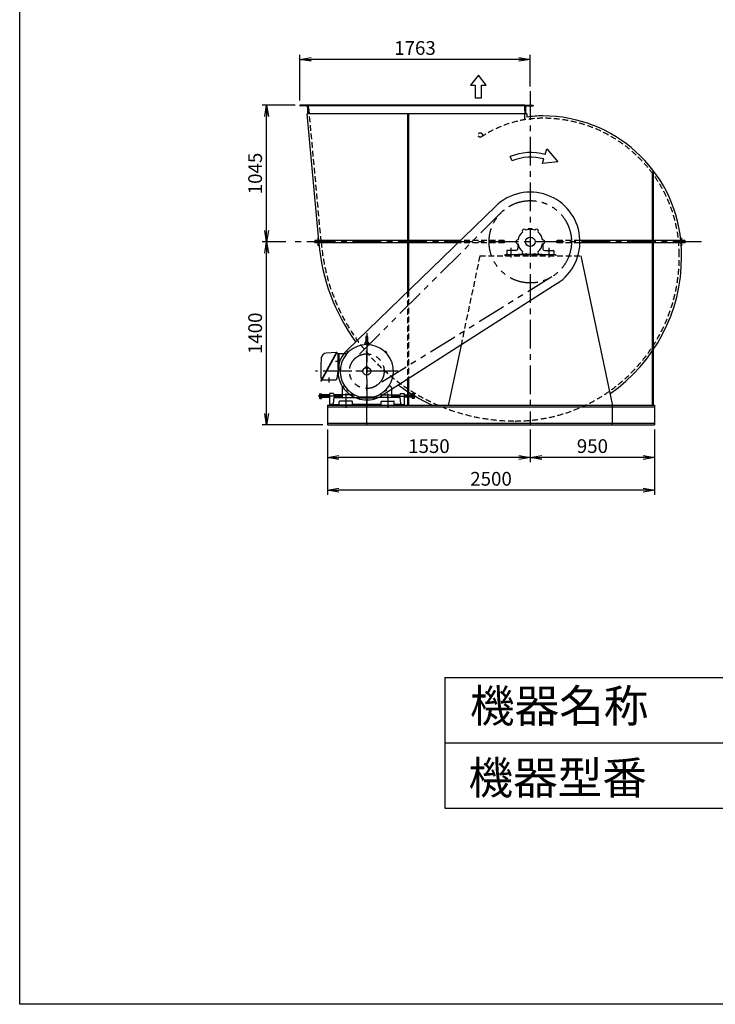
# Model space of a CAD drawing. Extents: x 8097 to 18597, y 1675 to 16425.
# Drawn here: x 8097 to 13415, y 1675 to 9207 of the extents above; entities that cross this region are included whole.
import ezdxf

# ---------------------------------------------------------------- set-up
doc = ezdxf.new("R2010")
doc.units = 0
doc.header["$LTSCALE"] = 175
doc.header["$PDSIZE"] = 1
for name, pattern in [('CENTER', [2, 1.25, -0.25, 0.25, -0.25]), ('HIDDEN', [0.375, 0.25, -0.125]), ('PHANTOM', [2.5, 1.25, -0.25, 0.25, -0.25, 0.25, -0.25])]:
    doc.linetypes.add(name, pattern=pattern)
doc.layers.get('0').update_dxf_attribs({"linetype": 'CONTINUOUS'})
doc.layers.get('DEFPOINTS').update_dxf_attribs({"linetype": 'CONTINUOUS'})
for name, color, linetype in [('4', 7, 'CONTINUOUS'), ('CT', 3, 'CENTER'), ('FUTO', 4, 'CONTINUOUS'), ('HOSO', 7, 'CONTINUOUS'), ('KL', 7, 'HIDDEN'), ('SL', 1, 'PHANTOM'), ('SP', 2, 'CONTINUOUS')]:
    doc.layers.add(name, color=color, linetype=linetype)
doc.styles.get("Standard").update_dxf_attribs({"font": 'simplex.shx', "oblique": 15, "bigfont": 'extfont.shx'})
doc.dimstyles.new('MATSU', dxfattribs={"dimtxt": 3, "dimasz": 2, "dimexe": 1, "dimexo": 1, "dimgap": 0.5, "dimtad": 1, "dimdec": 4, "dimdsep": 46, "dimtxsty": 'Standard', "dimblk1": 'OPEN', "dimblk2": 'OPEN', "dimsah": 1, "dimcen": 0, "dimclrd": 256, "dimclre": 256, "dimclrt": 256, "dimadec": 0, "dimazin": 0, "dimtfac": 1, "dimtdec": 4, "dimtmove": 0, "dimatfit": 0, "dimldrblk": 'OPEN', "dimfxl": 0, "dimtolj": 1, "dimarcsym": 0})

# ---------------------------------------------------------------- blocks, each defined once
blk = doc.blocks.new('_OPEN')
at = {"color": 0, "linetype": 'ByBlock'}
for p, q in [((-1, 0.167), (0, 0)), ((0, 0), (-1, -0.167)), ((0, 0), (-1, 0))]:
    blk.add_line(p, q, dxfattribs=at)
blk = doc.blocks.new('*D3')
at = {"layer": 'DEFPOINTS', "color": 0}
for p in [(12000.7, 6108.3), (12950.7, 6108.3), (12000.7, 5857.8)]:
    blk.add_point(p, dxfattribs=at)
at = {"layer": 'SP', "lineweight": -2}
for p, q in [((12000.7, 6073.3), (12000.7, 5822.8)), ((12950.7, 6073.3), (12950.7, 5822.8)), ((12863.2, 5857.8), (12088.2, 5857.8))]:
    blk.add_line(p, q, dxfattribs=at)
at = {"layer": 'SP', "lineweight": -2, "xscale": 87.5, "yscale": 87.5, "zscale": 87.5, "rotation": 180}
blk.add_blockref('_OPEN', (12000.7, 5857.8), dxfattribs=at)
at = {"layer": 'SP', "lineweight": -2, "xscale": 87.5, "yscale": 87.5, "zscale": 87.5}
blk.add_blockref('_OPEN', (12950.7, 5857.8), dxfattribs=at)
at = {"layer": 'SP', "insert": (12475.7, 5945.3), "char_height": 105, "attachment_point": 5}
blk.add_mtext('\\A1;950', dxfattribs=at)
blk = doc.blocks.new('*D4')
at = {"layer": 'DEFPOINTS', "color": 0}
for p in [(10450.7, 6108.3), (12000.7, 6108.3), (10450.7, 5857.8)]:
    blk.add_point(p, dxfattribs=at)
at = {"layer": 'SP', "lineweight": -2}
for p, q in [((10450.7, 6073.3), (10450.7, 5822.8)), ((12000.7, 6073.3), (12000.7, 5822.8)), ((11913.2, 5857.8), (10538.2, 5857.8))]:
    blk.add_line(p, q, dxfattribs=at)
at = {"layer": 'SP', "lineweight": -2, "xscale": 87.5, "yscale": 87.5, "zscale": 87.5, "rotation": 180}
blk.add_blockref('_OPEN', (10450.7, 5857.8), dxfattribs=at)
at = {"layer": 'SP', "lineweight": -2, "xscale": 87.5, "yscale": 87.5, "zscale": 87.5}
blk.add_blockref('_OPEN', (12000.7, 5857.8), dxfattribs=at)
at = {"layer": 'SP', "insert": (11225.7, 5945.3), "char_height": 105, "attachment_point": 5}
blk.add_mtext('\\A1;1550', dxfattribs=at)
blk = doc.blocks.new('*D5')
at = {"layer": 'DEFPOINTS', "color": 0}
for p in [(10450.7, 6108.3), (12950.7, 6108.3), (10450.7, 5607.7)]:
    blk.add_point(p, dxfattribs=at)
at = {"layer": 'SP', "lineweight": -2}
for p, q in [((10450.7, 6073.3), (10450.7, 5572.7)), ((12950.7, 6073.3), (12950.7, 5572.7)), ((12863.2, 5607.7), (10538.2, 5607.7))]:
    blk.add_line(p, q, dxfattribs=at)
at = {"layer": 'SP', "lineweight": -2, "xscale": 87.5, "yscale": 87.5, "zscale": 87.5, "rotation": 180}
blk.add_blockref('_OPEN', (10450.7, 5607.7), dxfattribs=at)
at = {"layer": 'SP', "lineweight": -2, "xscale": 87.5, "yscale": 87.5, "zscale": 87.5}
blk.add_blockref('_OPEN', (12950.7, 5607.7), dxfattribs=at)
at = {"layer": 'SP', "insert": (11700.7, 5695.2), "char_height": 105, "attachment_point": 5}
blk.add_mtext('\\A1;2500', dxfattribs=at)
blk = doc.blocks.new('右回転矢印')
at = {"layer": 'SP'}
for p, q in [((-2.77, 1.57), (-2.43, 2.81)), ((-2.43, 2.81), (0, 0)), ((-10, 0.19), (-10.38, 1.12)), ((-3.32, -0.41), (-3.04, 0.6)), ((0, 0), (-3.32, -0.41))]:
    blk.add_line(p, q, dxfattribs=at)
for radius in [11.84, 10.83]:
    blk.add_arc((-5.92, -9.84), radius, 74.5608, 112.1186, dxfattribs=at)
blk = doc.blocks.new('まっすぐの矢印')
at = {"layer": 'SP'}
for p, q in [((-1.71, -2.22), (0, 0)), ((0, 0), (1.71, -2.22)), ((-0.7, -2.22), (-1.71, -2.22)), ((-0.7, -5), (-0.7, -2.22)), ((0.7, -2.22), (0.7, -5)), ((1.71, -2.22), (0.7, -2.22)), ((0.7, -5), (-0.7, -5))]:
    blk.add_line(p, q, dxfattribs=at)
blk = doc.blocks.new('*D12')
at = {"layer": 'DEFPOINTS', "color": 0}
for p in [(10237.7, 8903.5), (12000.7, 8661), (10237.7, 8553.3)]:
    blk.add_point(p, dxfattribs=at)
at = {"layer": 'SP', "lineweight": -2}
for p, q in [((10237.7, 8588.3), (10237.7, 8938.5)), ((11913.2, 8903.5), (10325.2, 8903.5)), ((12000.7, 8696), (12000.7, 8938.5))]:
    blk.add_line(p, q, dxfattribs=at)
at = {"layer": 'SP', "lineweight": -2, "xscale": 87.5, "yscale": 87.5, "zscale": 87.5, "rotation": 180}
blk.add_blockref('_OPEN', (10237.7, 8903.5), dxfattribs=at)
at = {"layer": 'SP', "lineweight": -2, "xscale": 87.5, "yscale": 87.5, "zscale": 87.5}
blk.add_blockref('_OPEN', (12000.7, 8903.5), dxfattribs=at)
at = {"layer": 'SP', "insert": (11119.2, 8991), "char_height": 105, "attachment_point": 5}
blk.add_mtext('\\A1;1763', dxfattribs=at)
blk = doc.blocks.new('*D13')
at = {"layer": 'DEFPOINTS', "color": 0}
for p in [(9984.5, 7508.3), (10167.3, 7508.3), (10450.7, 6108.3)]:
    blk.add_point(p, dxfattribs=at)
at = {"layer": 'SP', "lineweight": -2}
for p, q in [((10132.3, 7508.3), (9949.5, 7508.3)), ((9984.5, 6195.8), (9984.5, 7420.8)), ((10415.7, 6108.3), (9949.5, 6108.3))]:
    blk.add_line(p, q, dxfattribs=at)
at = {"layer": 'SP', "lineweight": -2, "xscale": 87.5, "yscale": 87.5, "zscale": 87.5}
for p, rotation in [((9984.5, 7508.3), 90), ((9984.5, 6108.3), 270)]:
    blk.add_blockref('_OPEN', p, dxfattribs=dict(at, rotation=rotation))
at = {"layer": 'SP', "insert": (9897, 6808.3), "char_height": 105, "attachment_point": 5, "rotation": 90}
blk.add_mtext('\\A1;1400', dxfattribs=at)
blk = doc.blocks.new('*D14')
at = {"layer": 'DEFPOINTS', "color": 0}
for p in [(9984.5, 8553.3), (10237.7, 8553.3), (10167.3, 7508.3)]:
    blk.add_point(p, dxfattribs=at)
at = {"layer": 'SP', "lineweight": -2}
for p, q in [((10202.7, 8553.3), (9949.5, 8553.3)), ((9984.5, 7595.8), (9984.5, 8465.8)), ((10132.3, 7508.3), (9949.5, 7508.3))]:
    blk.add_line(p, q, dxfattribs=at)
at = {"layer": 'SP', "lineweight": -2, "xscale": 87.5, "yscale": 87.5, "zscale": 87.5}
for p, rotation in [((9984.5, 8553.3), 90), ((9984.5, 7508.3), 270)]:
    blk.add_blockref('_OPEN', p, dxfattribs=dict(at, rotation=rotation))
at = {"layer": 'SP', "insert": (9897, 8030.8), "char_height": 105, "attachment_point": 5, "rotation": 90}
blk.add_mtext('\\A1;1045', dxfattribs=at)

msp = doc.modelspace()

# ---------------------------------------------------------------- linework, layer by layer
at = {"layer": '4'}
for p, q in [((8096.85955, 1675.09584), (8096.85955, 16425.09584)), ((11346.85955, 4175.09584), (11346.85955, 3175.09584)), ((11346.85955, 4175.09584), (17346.85955, 4175.09584)), ((11346.85955, 3675.09584), (17346.85955, 3675.09584)), ((11346.85955, 3175.09584), (17346.85955, 3175.09584)), ((18596.85955, 1675.09584), (8096.85955, 1675.09584))]:
    msp.add_line(p, q, dxfattribs=at)
at = {"layer": 'CT'}
for p, q in [((12000.70166, 8660.96665), (12000.70166, 6108.33479)), ((13160.17696, 7478.33479), (13160.17696, 7538.33479)), ((13310.3645, 7508.33479), (10167.34354, 7508.33479)), ((11855.70166, 7388.33479), (11855.70166, 7462.33479)), ((12145.70166, 7388.33479), (12145.70166, 7462.33479)), ((10750.70166, 6808.33479), (10750.70166, 6238.33479)), ((10750.70166, 6108.33479), (10750.70166, 6748.43281)), ((10602.26062, 6666.77571), (10607.50879, 6661.52766)), ((10899.14258, 6666.77571), (10893.89453, 6661.52766)), ((10548.14648, 6593.33479), (10511.71313, 6593.33479)), ((10987.15802, 6518.33479), (10358.36494, 6518.33479)), ((10974.20166, 6518.33479), (10527.20166, 6518.33479)), ((10460.70166, 6470.72908), (10460.70166, 6431.73518)), ((10561.70166, 6328.33479), (10379.64722, 6328.33479)), ((10591.70166, 6348.33479), (10591.70166, 6308.33479)), ((10602.26074, 6369.89387), (10607.50879, 6375.14192)), ((10899.14258, 6369.89387), (10893.89453, 6375.14192)), ((10909.70166, 6348.33479), (10909.70166, 6308.33479)), ((10939.70166, 6328.33479), (11121.75604, 6328.33479)), ((10590.70166, 6308.33479), (10590.70166, 6238.33479)), ((10910.70166, 6308.33479), (10910.70166, 6238.33479))]:
    msp.add_line(p, q, dxfattribs=at)
at = {"layer": 'FUTO'}
for p, q in [((10302.70166, 8553.33479), (10237.70166, 8553.33479)), ((10237.70166, 8553.33479), (10237.70166, 8551.33479)), ((10288.20166, 8547.33479), (10241.70166, 8547.33479)), ((10296.70166, 8538.83479), (10296.70166, 8492.33479)), ((11958.70166, 8553.33479), (10302.70166, 8553.33479)), ((10302.70166, 8553.33479), (10302.70166, 8488.33479)), ((11958.70166, 8547.33479), (10302.70166, 8547.33479)), ((11958.70166, 8553.33479), (12023.70166, 8553.33479)), ((11958.70166, 8553.33479), (11958.70166, 8488.33479)), ((11964.70166, 8538.83479), (11964.70166, 8492.33479)), ((11973.20166, 8547.33479), (12019.70166, 8547.33479)), ((12023.70166, 8553.33479), (12023.70166, 8551.33479)), ((11973.70166, 8488.33479), (10293.62937, 8488.33479)), ((10383.3251, 7517.33479), (10293.62937, 8488.33479)), ((10302.70166, 8488.33479), (10300.70166, 8488.33479)), ((11060.70166, 8488.33479), (11060.70166, 7517.33479)), ((11069.70166, 8488.33479), (11069.70166, 7517.33479)), ((11958.70166, 8488.33479), (11960.70166, 8488.33479)), ((11973.70166, 8488.33479), (11973.70166, 8462.41122)), ((12931.70166, 8038.33479), (12931.70166, 7517.33479)), ((12940.70166, 8038.33479), (12931.70166, 8038.33479)), ((12940.70166, 8038.33479), (12940.70166, 7517.33479)), ((11736.07356, 7781.04704), (10597.49592, 6676.22083)), ((11985.02, 7602.03157), (11985.02, 7608.33479)), ((12016.38332, 7608.33479), (11985.02, 7608.33479)), ((12016.38332, 7602.03157), (12016.38332, 7608.33479)), ((10377.23311, 7538.33479), (10377.23311, 7478.33479)), ((10352.23311, 7517.33479), (10352.23311, 7499.33479)), ((11464.30515, 7517.33479), (10352.23311, 7517.33479)), ((11445.75526, 7499.33479), (10352.23311, 7499.33479)), ((11060.70166, 7499.33479), (11060.70166, 7125.69553)), ((11069.70166, 7499.33479), (11069.70166, 7134.42874)), ((11905.70166, 7493.33479), (11905.70166, 7458.33479)), ((12095.70166, 7493.33479), (12095.70166, 7458.33479)), ((13185.17696, 7517.33479), (12380.59507, 7517.33479)), ((13185.17696, 7499.33479), (12380.59507, 7499.33479)), ((12931.70166, 7499.33479), (12931.70166, 6258.33479)), ((12940.70166, 7499.33479), (12940.70166, 6258.33479)), ((13185.17696, 7499.33479), (13185.17696, 7517.33479)), ((12195.70166, 7408.33479), (11805.70166, 7408.33479)), ((11805.70166, 7408.33479), (11805.70166, 7400.33479)), ((11820.70166, 7439.33479), (11820.70166, 7408.33479)), ((11889.70166, 7442.33479), (11823.70166, 7442.33479)), ((11910.70166, 7408.33479), (11910.70166, 7411.33479)), ((12090.70166, 7411.33479), (11910.70166, 7411.33479)), ((12090.70166, 7408.33479), (12090.70166, 7411.33479)), ((12111.70166, 7442.33479), (12177.70166, 7442.33479)), ((12180.70166, 7439.33479), (12180.70166, 7408.33479)), ((12195.70166, 7408.33479), (12195.70166, 7400.33479)), ((12386.35353, 7400.33479), (12625.70166, 6266.16234)), ((13157.70166, 7392.33479), (13157.70166, 7411.33479)), ((12205.54843, 7188.27574), (10869.29716, 6333.03744)), ((10744.45166, 6782.08479), (10744.45166, 6734.05562)), ((10756.95166, 6782.08479), (10756.95166, 6733.76741)), ((10734.1049, 6724.75362), (10734.26497, 6721.16981)), ((10736.479, 6736.88551), (10735.70166, 6728.33479)), ((10735.70166, 6728.33479), (10765.70166, 6728.33479)), ((10744.45166, 6740.16518), (10739.14709, 6739.59682)), ((10740.21323, 6725.15407), (10740.52231, 6721.57997)), ((10756.95166, 6740.16518), (10762.25623, 6739.59682)), ((10761.18997, 6725.15407), (10760.88089, 6721.57997)), ((10764.92432, 6736.88551), (10765.70166, 6728.33479)), ((10767.29829, 6724.75362), (10767.13823, 6721.16981)), ((11471.09811, 6718.20693), (11375.70166, 6266.16234)), ((10518.28662, 6664.1595), (10399.41553, 6444.22835)), ((10521.45361, 6662.44759), (10402.58252, 6442.51668)), ((10516.56555, 6660.97517), (10440.38232, 6656.06062)), ((10519.64185, 6664.5638), (10521.04944, 6663.80305)), ((10519.73254, 6659.2635), (10528.07898, 6654.75227)), ((10529.71576, 6653.33479), (10598.42798, 6653.33479)), ((10530.70166, 6533.33479), (10530.70166, 6650.35359)), ((10540.70166, 6533.33479), (10540.70166, 6653.33479)), ((10607.38525, 6670.84358), (10598.19287, 6661.6512)), ((10598.19287, 6660.80257), (10598.19287, 6661.6512)), ((10598.19287, 6660.80257), (10601.78491, 6657.21053)), ((10600.48022, 6663.08992), (10599.63159, 6663.08992)), ((10600.48022, 6663.08992), (10600.48022, 6663.93855)), ((10600.48022, 6663.08992), (10604.07227, 6659.49788)), ((10611.82593, 6667.25154), (10601.78491, 6657.21053)), ((10605.94641, 6668.55623), (10605.0979, 6668.55623)), ((10605.94641, 6668.55623), (10605.94641, 6669.40486)), ((10605.94641, 6668.55623), (10609.53857, 6664.96419)), ((10607.38525, 6670.84358), (10608.23376, 6670.84358)), ((10608.23376, 6670.84358), (10611.82593, 6667.25154)), ((10893.16943, 6670.84358), (10889.57739, 6667.25154)), ((10899.61841, 6657.21053), (10889.57739, 6667.25154)), ((10895.45679, 6668.55623), (10891.86475, 6664.96419)), ((10893.16943, 6670.84358), (10894.01807, 6670.84358)), ((10903.21045, 6661.6512), (10894.01807, 6670.84358)), ((10895.45679, 6668.55623), (10895.45679, 6669.40486)), ((10895.45679, 6668.55623), (10896.30542, 6668.55623)), ((10900.9231, 6663.09016), (10897.33105, 6659.49788)), ((10903.21045, 6660.80257), (10899.61841, 6657.21053)), ((10900.9231, 6663.09016), (10900.9231, 6663.93855)), ((10900.9231, 6663.09016), (10901.77173, 6663.09016)), ((10903.21045, 6661.6512), (10903.21045, 6660.80257)), ((10530.70166, 6533.33479), (10521.79663, 6462.09456)), ((10530.70166, 6533.33479), (10547.75513, 6533.33479)), ((10741.70166, 6552.33479), (10759.70166, 6552.33479)), ((10741.70166, 6552.33479), (10741.70166, 6541.33479)), ((10741.70166, 6541.33479), (10759.70166, 6541.33479)), ((10759.70166, 6552.33479), (10759.70166, 6541.33479)), ((10401.22742, 6442.11238), (10399.81982, 6442.87312)), ((10404.646, 6453.90535), (10401.84766, 6455.4178)), ((10408.42963, 6453.33479), (10511.87378, 6453.33479)), ((10563.83777, 6396.76009), (10579.77563, 6407.89656)), ((10937.56543, 6396.76009), (10921.62756, 6407.89656)), ((11060.70166, 6455.54169), (11060.70166, 6258.33479)), ((11069.70166, 6461.30195), (11069.70166, 6258.33479)), ((10391.24707, 6338.03987), (10389.64709, 6339.64046)), ((10391.24707, 6338.03987), (10389.64709, 6336.44026)), ((10389.64722, 6344.32503), (10391.24719, 6345.92464)), ((10389.64722, 6344.32503), (10389.64722, 6312.34553)), ((10391.24707, 6345.92464), (10403.34704, 6345.92464)), ((10391.24707, 6338.03987), (10403.34704, 6338.03987)), ((10403.34717, 6345.92464), (10403.34717, 6310.74495)), ((10465.70154, 6337.33479), (10403.34741, 6337.33479)), ((10495.70154, 6348.33479), (10465.70154, 6348.33479)), ((10465.70154, 6348.33479), (10465.70154, 6263.33479)), ((10495.70154, 6348.33479), (10500.70154, 6318.33479)), ((10559.70166, 6337.33479), (10497.53487, 6337.33479)), ((10561.70166, 6335.33479), (10559.70166, 6337.33479)), ((10559.70166, 6337.33479), (10559.70166, 6319.33479)), ((10561.70166, 6392.66145), (10561.70166, 6318.33479)), ((10638.20166, 6338.33479), (10564.70166, 6338.33479)), ((10598.19287, 6375.86702), (10601.78491, 6379.45906)), ((10598.19287, 6375.01839), (10598.19287, 6375.86702)), ((10598.19287, 6375.01839), (10607.38525, 6365.826)), ((10600.48022, 6373.57942), (10599.63159, 6373.57942)), ((10600.48022, 6373.57942), (10604.07227, 6377.17171)), ((10600.48022, 6373.57942), (10600.48022, 6372.73103)), ((10601.78491, 6379.45906), (10611.82593, 6369.41804)), ((10605.94653, 6368.11336), (10605.0979, 6368.11336)), ((10605.94653, 6368.11336), (10609.53857, 6371.7054)), ((10605.94653, 6368.11336), (10605.94653, 6367.26472)), ((10608.23389, 6365.826), (10607.38525, 6365.826)), ((10608.23389, 6365.826), (10611.82593, 6369.41804)), ((10646.59888, 6343.4781), (10641.20166, 6323.33479)), ((10641.20166, 6335.33479), (10641.20166, 6318.33479)), ((10854.80423, 6343.47798), (10860.20166, 6323.33479)), ((10860.20166, 6335.33479), (10860.20166, 6318.33479)), ((10863.20166, 6338.33479), (10936.70166, 6338.33479)), ((10889.57739, 6369.41804), (10899.61841, 6379.45906)), ((10893.16943, 6365.826), (10889.57739, 6369.41804)), ((10895.45703, 6368.11336), (10891.86475, 6371.7054)), ((10894.01807, 6365.826), (10893.16943, 6365.826)), ((10894.01807, 6365.826), (10903.21045, 6375.01839)), ((10895.45703, 6368.11336), (10895.45703, 6367.26472)), ((10895.45703, 6368.11336), (10896.30542, 6368.11336)), ((10900.9231, 6373.57967), (10897.33105, 6377.17171)), ((10903.21045, 6375.86702), (10899.61841, 6379.45906)), ((10900.9231, 6373.57967), (10901.77173, 6373.57967)), ((10900.9231, 6373.57967), (10900.9231, 6372.73103)), ((10903.21045, 6375.86702), (10903.21045, 6375.01839)), ((10939.70166, 6392.66145), (10939.70166, 6318.33479)), ((10939.70166, 6335.33479), (10941.70166, 6337.33479)), ((10941.70166, 6337.33479), (11003.86827, 6337.33479)), ((10941.70166, 6337.33479), (10941.70166, 6319.33479)), ((11005.7016, 6348.33479), (11000.7016, 6318.33479)), ((11005.7016, 6348.33479), (11035.7016, 6348.33479)), ((11035.7016, 6348.33479), (11035.7016, 6263.33479)), ((11035.7016, 6337.33479), (11098.05615, 6337.33479)), ((11098.05609, 6345.92464), (11098.05609, 6310.74495)), ((11110.15607, 6345.92464), (11098.05609, 6345.92464)), ((11110.15607, 6338.03987), (11098.05609, 6338.03987)), ((11111.75604, 6344.32503), (11110.15607, 6345.92464)), ((11110.15607, 6338.03987), (11111.75604, 6339.64046)), ((11110.15607, 6338.03987), (11111.75604, 6336.44026)), ((11111.75604, 6344.32503), (11111.75604, 6312.34553)), ((10391.24707, 6318.62971), (10389.64709, 6320.2303)), ((10391.24707, 6318.62971), (10389.64709, 6317.03011)), ((10391.24707, 6310.74495), (10389.64709, 6312.34553)), ((10391.24707, 6318.62971), (10403.34704, 6318.62971)), ((10391.24707, 6310.74495), (10403.34704, 6310.74495)), ((10403.34717, 6319.33479), (10465.70154, 6319.33479)), ((10450.70166, 6258.33479), (12950.70166, 6258.33479)), ((10450.70166, 6258.33479), (10450.70166, 6108.33479)), ((10490.70154, 6263.33479), (10465.70154, 6263.33479)), ((10493.70154, 6270.33479), (10490.70154, 6270.33479)), ((10490.70154, 6270.33479), (10490.70154, 6263.33479)), ((10490.70154, 6263.33479), (10540.70154, 6263.33479)), ((10498.70154, 6318.33479), (10493.70154, 6270.33479)), ((10498.70154, 6318.33479), (10682.70154, 6318.33479)), ((10500.53487, 6319.33479), (10559.70166, 6319.33479)), ((10540.70154, 6258.33479), (10540.70154, 6285.33479)), ((10640.70154, 6258.33479), (10540.70154, 6258.33479)), ((10637.70154, 6288.33479), (10543.70154, 6288.33479)), ((10559.70166, 6319.33479), (10561.70166, 6321.33479)), ((10561.70166, 6318.33479), (10641.20166, 6318.33479)), ((10640.70154, 6258.33479), (10640.70154, 6285.33479)), ((10860.70166, 6263.33479), (10640.70166, 6263.33479)), ((10682.70154, 6313.33479), (10682.70154, 6318.33479)), ((10818.70166, 6313.33479), (10682.70154, 6313.33479)), ((10695.96362, 6322.33479), (10805.4397, 6322.33479)), ((10818.70166, 6318.33479), (10818.70166, 6313.33479)), ((11002.7016, 6318.33479), (10818.70166, 6318.33479)), ((10939.70166, 6318.33479), (10860.20166, 6318.33479)), ((10860.70166, 6258.33479), (10860.70166, 6285.33479)), ((10860.70166, 6258.33479), (10960.70166, 6258.33479)), ((10863.70166, 6288.33479), (10957.70166, 6288.33479)), ((10941.70166, 6319.33479), (10939.70166, 6321.33479)), ((11000.86827, 6319.33479), (10941.70166, 6319.33479)), ((10960.70166, 6258.33479), (10960.70166, 6285.33479)), ((11010.7016, 6263.33479), (10960.70166, 6263.33479)), ((11002.7016, 6318.33479), (11007.7016, 6270.33479)), ((11007.7016, 6270.33479), (11010.7016, 6270.33479)), ((11010.7016, 6270.33479), (11010.7016, 6263.33479)), ((11010.7016, 6263.33479), (11035.7016, 6263.33479)), ((11098.05609, 6319.33479), (11035.7016, 6319.33479)), ((11110.15607, 6318.62971), (11098.05609, 6318.62971)), ((11110.15607, 6310.74495), (11098.05609, 6310.74495)), ((11110.15607, 6318.62971), (11111.75604, 6320.2303)), ((11110.15607, 6318.62971), (11111.75604, 6317.03011)), ((11110.15607, 6310.74495), (11111.75604, 6312.34553)), ((11375.70166, 6266.16234), (11375.70166, 6258.33479)), ((12625.70166, 6266.16234), (12625.70166, 6258.33479)), ((12625.70166, 6258.33479), (12625.70166, 6108.33479)), ((12950.70166, 6258.33479), (12950.70166, 6108.33479)), ((10450.70166, 6245.33829), (12950.70166, 6245.33829)), ((10450.70166, 6121.33129), (12950.70166, 6121.33129)), ((10450.70166, 6108.33479), (12950.70166, 6108.33479))]:
    msp.add_line(p, q, dxfattribs=at)
for centre, radius in [((12000.70166, 7508.33479), 36.5), ((10750.70166, 6518.33479), 30)]:
    msp.add_circle(centre, radius, dxfattribs=at)
for centre, radius, start, end in [((10241.70166, 8551.33479), 4, 180, 270), ((10288.20166, 8538.83479), 8.5, 0, 90), ((11973.20166, 8538.83479), 8.5, 90, 180), ((12019.70166, 8551.33479), 4, 270, 0), ((10300.70166, 8492.33479), 4, 180, 270), ((11960.70166, 8492.33479), 4, 270, 0), ((12097.70166, 7605.33479), 866, 90, 98.232310315), ((12097.70166, 7411.33479), 1060, 5.739170477, 90), ((12000.70166, 7508.33479), 380, 302.620383066, 134.13806477), ((12000.70166, 7508.33479), 95, 129.056126028, 170.943873972), ((11953.20166, 7590.60721), 15, 25.471936986, 214.528063014), ((12000.70166, 7508.33479), 95, 69.056126028, 110.943873972), ((12048.20166, 7590.60721), 15, 325.471936986, 154.528063014), ((12000.70166, 7508.33479), 95, 9.056126028, 50.943873972), ((11884.70166, 7624.33479), 1505, 184.764274046, 215.887549552), ((11889.70166, 7458.33479), 16, 270, 0), ((11905.70166, 7508.33479), 15, 85.471936986, 274.528063014), ((12000.70166, 7508.33479), 95, 189.056126028, 230.943873972), ((12000.70166, 7508.33479), 95, 309.056126028, 350.943873972), ((12095.70166, 7508.33479), 15, 265.471936986, 94.528063014), ((12111.70166, 7458.33479), 16, 180, 270), ((12097.70166, 7411.33479), 1060, 0, 4.762111656), ((11823.70166, 7439.33479), 3, 90, 180), ((11953.20166, 7426.06238), 15, 145.471936986, 334.528063014), ((12000.70166, 7508.33479), 95, 249.056126028, 290.943873972), ((12048.20166, 7426.06238), 15, 205.471936986, 34.528063014), ((12177.70166, 7439.33479), 3, 0, 90), ((11884.70166, 7392.33479), 1273, 304.676715704, 0), ((10750.70166, 6782.08479), 6.25, 0, 180), ((10750.70166, 6518.33479), 203.5, 285.603699, 254.39624), ((10737.10188, 6724.88753), 3.00008, 93.765747, 182.558289), ((10737.70166, 6725.33479), 3, 90, 133.869038), ((10737.70166, 6725.33479), 3, 90, 132.559643), ((10739.46669, 6736.61391), 3.00001, 96.115463, 174.805597), ((10750.70166, 6518.33479), 209.99988, 93.733025, 93.766991), ((10737.22446, 6724.89552), 3.00011, 4.944946, 93.734192), ((10741.45166, 6734.05562), 3, 270, 0), ((10759.95166, 6733.76741), 3, 180, 270), ((10764.17886, 6724.89552), 3.00005, 86.268059, 175.05611), ((10761.93663, 6736.61391), 2.99998, 5.194397, 83.884537), ((10763.70166, 6725.33479), 3, 46.112625, 90), ((10763.70166, 6725.33479), 3, 46.168488, 90), ((10750.70166, 6518.33479), 209.99999, 86.233009, 86.267006), ((10764.30132, 6724.88747), 2.99996, 357.44278, 86.23214), ((10442.95728, 6616.14363), 40.00001, 93.690903, 174.843627), ((10519.16638, 6663.68391), 1.00008, 61.614464, 151.604986), ((10520.57397, 6662.92317), 1.00013, 331.613968, 61.614464), ((10525.70166, 6650.35359), 5.00006, 0, 61.609245), ((10750.70166, 6518.33479), 220, 134.13806477, 302.620383066), ((11399.07251, 6529.86604), 1000, 174.843719, 184.269531), ((10400.29529, 6443.75301), 1.00013, 151.617279, 241.614471), ((10401.70288, 6442.99226), 1.00008, 241.614471, 331.60498), ((10511.87378, 6463.33479), 10.00006, 270, 352.875671), ((11884.70166, 7624.33479), 1505, 233.656707, 245.181390795), ((10566.70166, 6392.66145), 5, 124.943661, 180), ((10564.70166, 6335.33479), 3, 90, 180), ((10638.20166, 6335.33479), 3, 0, 90), ((10863.20166, 6335.33479), 3, 90, 180), ((10936.70166, 6335.33479), 3, 0, 90), ((10934.70166, 6392.66145), 5.00007, 0, 55.056335), ((10543.70129, 6285.33479), 3, 89.997665, 180), ((10637.70154, 6285.33479), 3, 0, 90.002335), ((10863.70154, 6285.33479), 2.99994, 89.998833, 180), ((10957.70166, 6285.33479), 3, 0, 90.001167)]:
    msp.add_arc(centre, radius, start, end, dxfattribs=at)
at = {"layer": 'HOSO'}
for p, q in [((10403.34717, 6335.33479), (10465.70154, 6335.33479)), ((10497.8682, 6335.33479), (10561.70154, 6335.33479)), ((11003.53493, 6335.33479), (10939.70166, 6335.33479)), ((11098.05609, 6335.33479), (11035.7016, 6335.33479)), ((10465.70154, 6321.33479), (10403.34741, 6321.33479)), ((10561.70166, 6321.33479), (10500.20154, 6321.33479)), ((10939.70166, 6321.33479), (11001.2016, 6321.33479)), ((11035.7016, 6321.33479), (11098.05615, 6321.33479))]:
    msp.add_line(p, q, dxfattribs=at)
at = {"layer": 'KL'}
for p, q in [((10402.23311, 7508.33479), (10305.70166, 8553.33479)), ((11955.70166, 8553.33479), (11955.70166, 8441.36111)), ((11800.70166, 7499.33479), (11445.75526, 7499.33479)), ((11800.70166, 7517.33479), (11464.30515, 7517.33479)), ((11800.70166, 7517.33479), (11800.70166, 7499.33479)), ((12200.70166, 7517.33479), (12200.70166, 7499.33479)), ((12380.59507, 7517.33479), (12200.70166, 7517.33479)), ((12380.59507, 7499.33479), (12200.70166, 7499.33479)), ((11615.04979, 7400.33479), (11471.09811, 6718.20693)), ((11615.04979, 7400.33479), (12386.35353, 7400.33479)), ((13139.70166, 7392.33479), (13139.70166, 7411.33479)), ((11060.70166, 7125.69553), (11060.70166, 6455.54169)), ((11069.70166, 7134.42874), (11069.70166, 6461.30195))]:
    msp.add_line(p, q, dxfattribs=at)
msp.add_circle((11617.70166, 8324.93538), 17, dxfattribs=at)
for centre, radius, start, end in [((12097.70166, 7605.33479), 848, 90, 123.704742951), ((12097.70166, 7411.33479), 1042, 0, 90), ((11884.70166, 7624.33479), 1487, 184.474155976, 270), ((11884.70166, 7392.33479), 1255, 270, 0)]:
    msp.add_arc(centre, radius, start, end, dxfattribs=at)
at = {"layer": 'SL'}
for p, q in [((11778.15262, 7731.26287), (10657.08976, 6612.10613)), ((12166.72637, 7240.63945), (10820.53745, 6405.73278))]:
    msp.add_line(p, q, dxfattribs=at)
for centre, radius in [((12000.70166, 7508.33479), 315), ((10750.70166, 6518.33479), 132.5)]:
    msp.add_circle(centre, radius, dxfattribs=at)

# ---------------------------------------------------------------- block references
at = {"layer": 'FUTO', "yscale": 35, "zscale": 35}
for name, p, xscale in [('まっすぐの矢印', (11603.78416, 8784.22132), -35), ('右回転矢印', (12211.20736, 8121.13612), 35)]:
    msp.add_blockref(name, p, dxfattribs=dict(at, xscale=xscale))

# ---------------------------------------------------------------- texts
at = {"layer": '4'}
for s, p in [('機器名称', (11539.36996, 3832.81097)), ('機器型番', (11528.15008, 3283.32162))]:
    msp.add_text(s, height=250, dxfattribs=at).set_placement(p)

# ---------------------------------------------------------------- dimensions: what is measured, and where the dimension line sits
at = {"layer": 'SP'}
for base, p1, p2, angle, picture, middle in [((10237.70166, 8903.50118), (12000.70166, 8660.96665), (10237.70166, 8553.33479), 180, '*D12', (11119.20166, 8991.00118)), ((9984.50649, 8553.33479), (10167.34354, 7508.33479), (10237.70166, 8553.33479), 90, '*D14', (9897.00649, 8030.83479)), ((9984.50649, 7508.33479), (10450.70166, 6108.33479), (10167.34354, 7508.33479), 90, '*D13', (9897.00649, 6808.33479)), ((10450.70166, 5857.82248), (12000.70166, 6108.33479), (10450.70166, 6108.33479), 180, '*D4', (11225.70166, 5945.32248)), ((10450.70166, 5607.73474), (12950.70166, 6108.33479), (10450.70166, 6108.33479), 180, '*D5', (11700.70166, 5695.23474)), ((12000.70166, 5857.82248), (12950.70166, 6108.33479), (12000.70166, 6108.33479), 180, '*D3', (12475.70166, 5945.32248))]:
    dim = msp.add_linear_dim(base=base, p1=p1, p2=p2, angle=angle, dimstyle='MATSU', override={"dimscale": 35, "dimasz": 2.5, "dimgap": 1}, dxfattribs=at)
    dim.commit()
    dim.dimension.update_dxf_attribs({"geometry": picture, "text_midpoint": middle})

doc.saveas('drawing.dxf')
